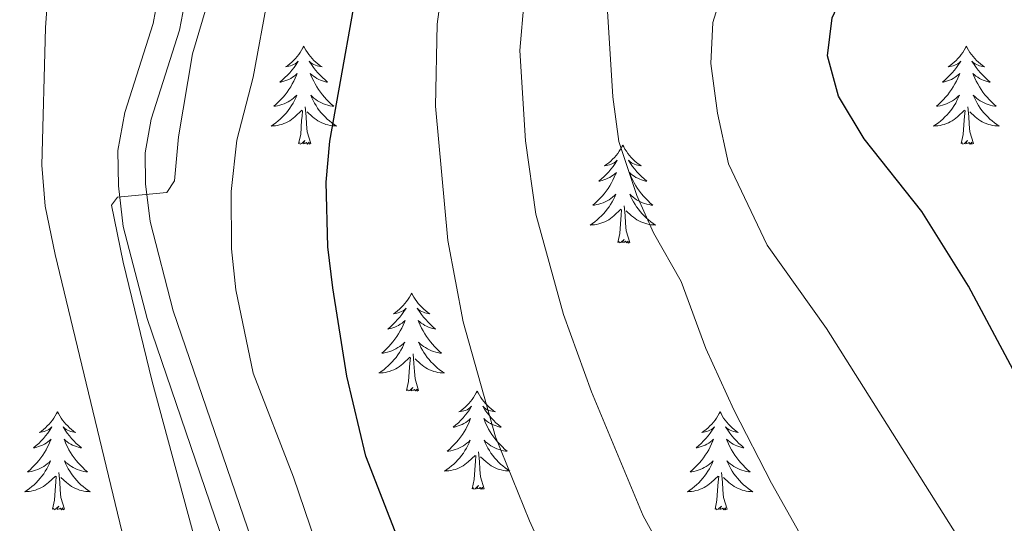
# Model space of a CAD drawing. Units: metres. Extents: x 634417 to 638929, y 706411 to 709468.
# Drawn here: x 635718 to 635838, y 707085 to 707146 of the extents above; entities that cross this region are included whole.
import ezdxf

# ---------------------------------------------------------------- set-up
doc = ezdxf.new("R2010")
doc.units = ezdxf.units.M
doc.header["$MEASUREMENT"] = 0
doc.linetypes.add('DGN Style 3', pattern=[69.245721, 49.461229, -19.784492])
for name, color, linetype, lineweight in [('Carátula', 7, 'Continuous', 5), ('Elementos auxiliares', 7, 'Continuous', 5), ('Entidades rústicas y varios', 7, 'Continuous', 5), ('Relieve y altimetría', 7, 'Continuous', 5), ('Viales y ferrocarril', 7, 'Continuous', 5)]:
    doc.layers.add(name, color=color, linetype=linetype, lineweight=lineweight)

msp = doc.modelspace()

# ---------------------------------------------------------------- linework, layer by layer
at = {"layer": 'Carátula', "color": 7, "linetype": 'Continuous', "lineweight": 5}
msp.add_3dface([(634475, 706410.76), (638929.14, 706498.39), (638870.72, 709467.83), (634416.58, 709380.2)], dxfattribs=at)
at = {"layer": 'Elementos auxiliares', "color": 250, "linetype": 'Continuous', "lineweight": 5}
msp.add_3dface([(635339.91, 706821.7), (635294.99, 709135.04), (638717.68, 709202.43), (638763.75, 706889.06)], dxfattribs=at)
at = {"layer": 'Entidades rústicas y varios', "color": 92, "linetype": 'Continuous', "lineweight": 5, "flags": 128}
for points in [[(635752.5, 707142.61), (635752.39, 707142.39), (635752.24, 707142.12), (635752.07, 707141.85), (635751.89, 707141.59), (635751.69, 707141.35), (635751.49, 707141.11), (635751.27, 707140.88), (635751.04, 707140.67), (635750.8, 707140.46), (635750.55, 707140.27), (635750.29, 707140.09), (635750.48, 707140.12), (635750.69, 707140.16), (635750.89, 707140.21), (635751.08, 707140.28), (635751.27, 707140.37), (635751.45, 707140.46), (635751.63, 707140.58), (635751.83, 707140.77), (635751.79, 707140.7), (635751.56, 707140.36), (635751.32, 707140.02), (635751.06, 707139.69), (635750.79, 707139.38), (635750.51, 707139.07), (635750.22, 707138.78), (635749.92, 707138.5), (635749.6, 707138.23), (635749.73, 707138.25), (635749.97, 707138.31), (635750.22, 707138.38), (635750.45, 707138.47), (635750.68, 707138.57), (635750.91, 707138.69), (635751.12, 707138.82), (635751.33, 707138.97), (635751.53, 707139.12), (635751.71, 707139.29), (635751.63, 707139.07), (635751.47, 707138.71), (635751.3, 707138.35), (635751.11, 707138.01), (635750.91, 707137.67), (635750.7, 707137.34), (635750.47, 707137.01), (635750.23, 707136.7), (635749.98, 707136.4), (635749.72, 707136.11), (635749.45, 707135.83), (635749.16, 707135.56), (635748.86, 707135.3), (635749.06, 707135.32), (635749.32, 707135.37), (635749.59, 707135.43), (635749.85, 707135.51), (635750.1, 707135.61), (635750.35, 707135.71), (635750.59, 707135.84), (635750.82, 707135.98), (635751.05, 707136.13), (635751.27, 707136.29), (635751.47, 707136.47), (635751.67, 707136.65), (635751.53, 707136.33), (635751.37, 707136.01), (635751.2, 707135.69), (635751.02, 707135.39), (635750.82, 707135.09), (635750.61, 707134.8), (635750.39, 707134.52), (635750.15, 707134.26), (635749.91, 707134), (635749.65, 707133.75), (635749.38, 707133.52), (635749.1, 707133.3), (635748.81, 707133.09), (635748.52, 707132.9), (635748.79, 707132.91), (635749.05, 707132.93), (635749.31, 707132.97), (635749.57, 707133.03), (635749.83, 707133.1), (635750.08, 707133.19), (635750.32, 707133.29), (635750.56, 707133.41), (635750.79, 707133.54), (635751.01, 707133.68), (635751.22, 707133.84), (635751.43, 707134.01), (635752.27, 707134.81)], [(635752.5, 707142.61), (635752.61, 707142.39), (635752.77, 707142.12), (635752.94, 707141.85), (635753.12, 707141.59), (635753.31, 707141.35), (635753.52, 707141.11), (635753.74, 707140.88), (635753.97, 707140.67), (635754.21, 707140.46), (635754.46, 707140.27), (635754.72, 707140.09), (635754.52, 707140.12), (635754.32, 707140.16), (635754.12, 707140.21), (635753.92, 707140.28), (635753.73, 707140.37), (635753.55, 707140.46), (635753.38, 707140.58), (635753.17, 707140.77), (635753.21, 707140.7), (635753.45, 707140.36), (635753.69, 707140.02), (635753.94, 707139.69), (635754.21, 707139.38), (635754.49, 707139.07), (635754.78, 707138.78), (635755.09, 707138.5), (635755.4, 707138.23), (635755.28, 707138.25), (635755.03, 707138.31), (635754.79, 707138.38), (635754.55, 707138.47), (635754.32, 707138.57), (635754.1, 707138.69), (635753.88, 707138.82), (635753.67, 707138.97), (635753.48, 707139.12), (635753.29, 707139.29), (635753.38, 707139.07), (635753.53, 707138.71), (635753.71, 707138.35), (635753.89, 707138.01), (635754.09, 707137.67), (635754.3, 707137.34), (635754.53, 707137.01), (635754.77, 707136.7), (635755.02, 707136.4), (635755.28, 707136.11), (635755.56, 707135.83), (635755.85, 707135.56), (635756.14, 707135.3), (635755.95, 707135.32), (635755.68, 707135.37), (635755.42, 707135.43), (635755.16, 707135.51), (635754.9, 707135.61), (635754.65, 707135.71), (635754.41, 707135.84), (635754.18, 707135.98), (635753.95, 707136.13), (635753.74, 707136.29), (635753.53, 707136.47), (635753.34, 707136.65), (635753.48, 707136.33), (635753.63, 707136.01), (635753.8, 707135.69), (635753.99, 707135.39), (635754.18, 707135.09), (635754.39, 707134.8), (635754.62, 707134.52), (635754.85, 707134.26), (635755.1, 707134), (635755.35, 707133.75), (635755.62, 707133.52), (635755.9, 707133.3), (635756.19, 707133.09), (635756.48, 707132.9), (635756.22, 707132.91), (635755.95, 707132.93), (635755.69, 707132.97), (635755.43, 707133.03), (635755.18, 707133.1), (635754.93, 707133.19), (635754.68, 707133.29), (635754.45, 707133.41), (635754.22, 707133.54), (635753.99, 707133.68), (635753.78, 707133.84), (635753.58, 707134.01), (635752.92, 707134.63)], [(635833.01, 707142.61), (635832.9, 707142.39), (635832.74, 707142.12), (635832.57, 707141.85), (635832.39, 707141.59), (635832.2, 707141.35), (635831.99, 707141.11), (635831.77, 707140.88), (635831.54, 707140.67), (635831.3, 707140.46), (635831.05, 707140.27), (635830.79, 707140.09), (635830.99, 707140.12), (635831.19, 707140.16), (635831.39, 707140.21), (635831.59, 707140.28), (635831.77, 707140.37), (635831.96, 707140.46), (635832.13, 707140.58), (635832.33, 707140.77), (635832.29, 707140.7), (635832.06, 707140.36), (635831.82, 707140.02), (635831.57, 707139.69), (635831.3, 707139.38), (635831.02, 707139.07), (635830.73, 707138.78), (635830.42, 707138.5), (635830.11, 707138.23), (635830.23, 707138.25), (635830.48, 707138.31), (635830.72, 707138.38), (635830.96, 707138.47), (635831.19, 707138.57), (635831.41, 707138.69), (635831.63, 707138.82), (635831.83, 707138.97), (635832.03, 707139.12), (635832.22, 707139.29), (635832.13, 707139.07), (635831.97, 707138.71), (635831.8, 707138.35), (635831.62, 707138.01), (635831.42, 707137.67), (635831.21, 707137.34), (635830.98, 707137.01), (635830.74, 707136.7), (635830.49, 707136.4), (635830.23, 707136.11), (635829.95, 707135.83), (635829.66, 707135.56), (635829.37, 707135.3), (635829.56, 707135.32), (635829.83, 707135.37), (635830.09, 707135.43), (635830.35, 707135.51), (635830.61, 707135.61), (635830.85, 707135.71), (635831.09, 707135.84), (635831.33, 707135.98), (635831.55, 707136.13), (635831.77, 707136.29), (635831.98, 707136.47), (635832.17, 707136.65), (635832.03, 707136.33), (635831.87, 707136.01), (635831.71, 707135.69), (635831.52, 707135.39), (635831.33, 707135.09), (635831.12, 707134.8), (635830.89, 707134.52), (635830.66, 707134.26), (635830.41, 707134), (635830.15, 707133.75), (635829.89, 707133.52), (635829.61, 707133.3), (635829.32, 707133.09), (635829.03, 707132.9), (635829.29, 707132.91), (635829.55, 707132.93), (635829.82, 707132.97), (635830.08, 707133.03), (635830.33, 707133.1), (635830.58, 707133.19), (635830.83, 707133.29), (635831.06, 707133.41), (635831.29, 707133.54), (635831.51, 707133.68), (635831.73, 707133.84), (635831.93, 707134.01), (635832.78, 707134.81)], [(635833.01, 707142.61), (635833.12, 707142.39), (635833.27, 707142.12), (635833.44, 707141.85), (635833.62, 707141.59), (635833.82, 707141.35), (635834.02, 707141.11), (635834.24, 707140.88), (635834.47, 707140.67), (635834.71, 707140.46), (635834.96, 707140.27), (635835.22, 707140.09), (635835.03, 707140.12), (635834.82, 707140.16), (635834.62, 707140.21), (635834.43, 707140.28), (635834.24, 707140.37), (635834.06, 707140.46), (635833.88, 707140.58), (635833.68, 707140.77), (635833.72, 707140.7), (635833.95, 707140.36), (635834.19, 707140.02), (635834.45, 707139.69), (635834.72, 707139.38), (635835, 707139.07), (635835.29, 707138.78), (635835.59, 707138.5), (635835.91, 707138.23), (635835.78, 707138.25), (635835.53, 707138.31), (635835.29, 707138.38), (635835.06, 707138.47), (635834.83, 707138.57), (635834.6, 707138.69), (635834.39, 707138.82), (635834.18, 707138.97), (635833.98, 707139.12), (635833.8, 707139.29), (635833.88, 707139.07), (635834.04, 707138.71), (635834.21, 707138.35), (635834.4, 707138.01), (635834.6, 707137.67), (635834.81, 707137.34), (635835.03, 707137.01), (635835.27, 707136.7), (635835.53, 707136.4), (635835.79, 707136.11), (635836.06, 707135.83), (635836.35, 707135.56), (635836.65, 707135.3), (635836.45, 707135.32), (635836.19, 707135.37), (635835.92, 707135.43), (635835.66, 707135.51), (635835.41, 707135.61), (635835.16, 707135.71), (635834.92, 707135.84), (635834.69, 707135.98), (635834.46, 707136.13), (635834.24, 707136.29), (635834.04, 707136.47), (635833.84, 707136.65), (635833.98, 707136.33), (635834.14, 707136.01), (635834.31, 707135.69), (635834.49, 707135.39), (635834.69, 707135.09), (635834.9, 707134.8), (635835.12, 707134.52), (635835.36, 707134.26), (635835.6, 707134), (635835.86, 707133.75), (635836.13, 707133.52), (635836.41, 707133.3), (635836.7, 707133.09), (635836.99, 707132.9), (635836.72, 707132.91), (635836.46, 707132.93), (635836.2, 707132.97), (635835.94, 707133.03), (635835.68, 707133.1), (635835.43, 707133.19), (635835.19, 707133.29), (635834.95, 707133.41), (635834.72, 707133.54), (635834.5, 707133.68), (635834.29, 707133.84), (635834.08, 707134.01), (635833.43, 707134.63)], [(635753.35, 707130.76), (635752.92, 707132.2), (635752.83, 707133.11), (635752.79, 707134.05), (635752.69, 707135.22)], [(635833.86, 707130.76), (635833.43, 707132.2), (635833.34, 707133.11), (635833.29, 707134.05), (635833.19, 707135.22)], [(635751.88, 707130.76), (635752.13, 707131.88), (635752.24, 707133.62), (635752.29, 707134.05), (635752.35, 707134.78)], [(635832.39, 707130.76), (635832.63, 707131.88), (635832.75, 707133.62), (635832.79, 707134.05), (635832.86, 707134.78)], [(635753.35, 707130.76), (635753.18, 707130.69), (635753.16, 707130.93), (635752.97, 707130.71), (635752.85, 707130.91), (635752.73, 707130.81), (635752.46, 707130.75), (635752.65, 707131.14), (635752.27, 707130.76), (635752.08, 707130.71), (635752.04, 707130.87), (635751.88, 707130.76)], [(635791.27, 707130.59), (635791.16, 707130.37), (635791, 707130.09), (635790.83, 707129.83), (635790.65, 707129.57), (635790.46, 707129.32), (635790.25, 707129.08), (635790.03, 707128.86), (635789.8, 707128.64), (635789.56, 707128.44), (635789.31, 707128.25), (635789.05, 707128.07), (635789.25, 707128.09), (635789.45, 707128.13), (635789.65, 707128.19), (635789.85, 707128.25), (635790.04, 707128.34), (635790.22, 707128.44), (635790.39, 707128.55), (635790.6, 707128.74), (635790.55, 707128.68), (635790.33, 707128.33), (635790.08, 707128), (635789.83, 707127.67), (635789.56, 707127.35), (635789.28, 707127.05), (635788.99, 707126.75), (635788.68, 707126.47), (635788.37, 707126.2), (635788.49, 707126.22), (635788.74, 707126.28), (635788.98, 707126.35), (635789.22, 707126.44), (635789.45, 707126.55), (635789.67, 707126.66), (635789.89, 707126.79), (635790.09, 707126.94), (635790.29, 707127.1), (635790.48, 707127.27), (635790.39, 707127.05), (635790.23, 707126.68), (635790.06, 707126.33), (635789.88, 707125.98), (635789.68, 707125.64), (635789.47, 707125.31), (635789.24, 707124.99), (635789, 707124.68), (635788.75, 707124.37), (635788.49, 707124.08), (635788.21, 707123.8), (635787.92, 707123.53), (635787.63, 707123.27), (635787.82, 707123.3), (635788.09, 707123.35), (635788.35, 707123.41), (635788.61, 707123.49), (635788.87, 707123.58), (635789.11, 707123.69), (635789.36, 707123.81), (635789.59, 707123.95), (635789.81, 707124.1), (635790.03, 707124.27), (635790.24, 707124.44), (635790.43, 707124.63), (635790.29, 707124.3), (635790.14, 707123.98), (635789.97, 707123.67), (635789.78, 707123.36), (635789.59, 707123.07), (635789.38, 707122.78), (635789.15, 707122.5), (635788.92, 707122.23), (635788.67, 707121.97), (635788.41, 707121.73), (635788.15, 707121.49), (635787.87, 707121.27), (635787.58, 707121.06), (635787.29, 707120.87), (635787.55, 707120.88), (635787.82, 707120.91), (635788.08, 707120.95), (635788.34, 707121), (635788.59, 707121.08), (635788.84, 707121.16), (635789.09, 707121.27), (635789.32, 707121.38), (635789.55, 707121.51), (635789.78, 707121.66), (635789.99, 707121.82), (635790.19, 707121.99), (635791.04, 707122.79)], [(635791.27, 707130.59), (635791.38, 707130.37), (635791.53, 707130.09), (635791.7, 707129.83), (635791.88, 707129.57), (635792.08, 707129.32), (635792.29, 707129.08), (635792.5, 707128.86), (635792.73, 707128.64), (635792.97, 707128.44), (635793.23, 707128.25), (635793.49, 707128.07), (635793.29, 707128.09), (635793.08, 707128.13), (635792.88, 707128.19), (635792.69, 707128.25), (635792.5, 707128.34), (635792.32, 707128.44), (635792.15, 707128.55), (635791.94, 707128.74), (635791.98, 707128.68), (635792.21, 707128.33), (635792.45, 707128), (635792.71, 707127.67), (635792.98, 707127.35), (635793.26, 707127.05), (635793.55, 707126.75), (635793.85, 707126.47), (635794.17, 707126.2), (635794.04, 707126.22), (635793.8, 707126.28), (635793.55, 707126.35), (635793.32, 707126.44), (635793.09, 707126.55), (635792.86, 707126.66), (635792.65, 707126.79), (635792.44, 707126.94), (635792.24, 707127.1), (635792.06, 707127.27), (635792.15, 707127.05), (635792.3, 707126.68), (635792.47, 707126.33), (635792.66, 707125.98), (635792.86, 707125.64), (635793.07, 707125.31), (635793.3, 707124.99), (635793.53, 707124.68), (635793.79, 707124.37), (635794.05, 707124.08), (635794.33, 707123.8), (635794.61, 707123.53), (635794.91, 707123.27), (635794.71, 707123.3), (635794.45, 707123.35), (635794.18, 707123.41), (635793.92, 707123.49), (635793.67, 707123.58), (635793.42, 707123.69), (635793.18, 707123.81), (635792.95, 707123.95), (635792.72, 707124.1), (635792.51, 707124.27), (635792.3, 707124.44), (635792.1, 707124.63), (635792.25, 707124.3), (635792.4, 707123.98), (635792.57, 707123.67), (635792.75, 707123.36), (635792.95, 707123.07), (635793.16, 707122.78), (635793.38, 707122.5), (635793.62, 707122.23), (635793.86, 707121.97), (635794.12, 707121.73), (635794.39, 707121.49), (635794.67, 707121.27), (635794.96, 707121.06), (635795.25, 707120.87), (635794.98, 707120.88), (635794.72, 707120.91), (635794.46, 707120.95), (635794.2, 707121), (635793.94, 707121.08), (635793.69, 707121.16), (635793.45, 707121.27), (635793.21, 707121.38), (635792.98, 707121.51), (635792.76, 707121.66), (635792.55, 707121.82), (635792.34, 707121.99), (635791.69, 707122.61)], [(635833.86, 707130.76), (635833.68, 707130.69), (635833.67, 707130.93), (635833.47, 707130.71), (635833.35, 707130.91), (635833.23, 707130.81), (635832.96, 707130.75), (635833.16, 707131.14), (635832.77, 707130.76), (635832.59, 707130.71), (635832.55, 707130.87), (635832.39, 707130.76)], [(635792.12, 707118.74), (635791.69, 707120.18), (635791.6, 707121.08), (635791.55, 707122.03), (635791.45, 707123.19)], [(635790.65, 707118.74), (635790.89, 707119.85), (635791.01, 707121.6), (635791.05, 707122.03), (635791.12, 707122.75)], [(635792.12, 707118.74), (635791.95, 707118.67), (635791.93, 707118.91), (635791.74, 707118.69), (635791.61, 707118.89), (635791.49, 707118.78), (635791.22, 707118.73), (635791.42, 707119.12), (635791.03, 707118.74), (635790.85, 707118.69), (635790.81, 707118.85), (635790.65, 707118.74)], [(635765.61, 707112.6), (635765.5, 707112.38), (635765.34, 707112.11), (635765.18, 707111.84), (635764.99, 707111.58), (635764.8, 707111.34), (635764.59, 707111.1), (635764.37, 707110.87), (635764.14, 707110.66), (635763.9, 707110.45), (635763.65, 707110.26), (635763.39, 707110.08), (635763.59, 707110.11), (635763.79, 707110.15), (635763.99, 707110.2), (635764.19, 707110.27), (635764.38, 707110.35), (635764.56, 707110.45), (635764.73, 707110.57), (635764.94, 707110.76), (635764.9, 707110.69), (635764.67, 707110.35), (635764.42, 707110.01), (635764.17, 707109.68), (635763.9, 707109.37), (635763.62, 707109.06), (635763.33, 707108.77), (635763.03, 707108.49), (635762.71, 707108.21), (635762.84, 707108.24), (635763.08, 707108.3), (635763.32, 707108.37), (635763.56, 707108.46), (635763.79, 707108.56), (635764.01, 707108.68), (635764.23, 707108.81), (635764.44, 707108.95), (635764.63, 707109.11), (635764.82, 707109.28), (635764.73, 707109.06), (635764.58, 707108.7), (635764.41, 707108.34), (635764.22, 707108), (635764.02, 707107.66), (635763.81, 707107.33), (635763.58, 707107), (635763.34, 707106.69), (635763.09, 707106.39), (635762.83, 707106.1), (635762.55, 707105.82), (635762.27, 707105.55), (635761.97, 707105.29), (635762.17, 707105.31), (635762.43, 707105.36), (635762.69, 707105.42), (635762.95, 707105.5), (635763.21, 707105.6), (635763.46, 707105.7), (635763.7, 707105.83), (635763.93, 707105.97), (635764.16, 707106.11), (635764.37, 707106.28), (635764.58, 707106.45), (635764.77, 707106.64), (635764.63, 707106.32), (635764.48, 707105.99), (635764.31, 707105.68), (635764.13, 707105.38), (635763.93, 707105.08), (635763.72, 707104.79), (635763.5, 707104.51), (635763.26, 707104.25), (635763.01, 707103.99), (635762.76, 707103.74), (635762.49, 707103.51), (635762.21, 707103.29), (635761.92, 707103.08), (635761.63, 707102.89), (635761.89, 707102.89), (635762.16, 707102.92), (635762.42, 707102.96), (635762.68, 707103.02), (635762.93, 707103.09), (635763.18, 707103.18), (635763.43, 707103.28), (635763.67, 707103.4), (635763.9, 707103.53), (635764.12, 707103.67), (635764.33, 707103.83), (635764.53, 707104), (635765.38, 707104.8)], [(635765.61, 707112.6), (635765.72, 707112.38), (635765.88, 707112.11), (635766.04, 707111.84), (635766.23, 707111.58), (635766.42, 707111.34), (635766.63, 707111.1), (635766.85, 707110.87), (635767.08, 707110.66), (635767.32, 707110.45), (635767.57, 707110.26), (635767.83, 707110.08), (635767.63, 707110.11), (635767.43, 707110.15), (635767.23, 707110.2), (635767.03, 707110.27), (635766.84, 707110.35), (635766.66, 707110.45), (635766.49, 707110.57), (635766.28, 707110.76), (635766.32, 707110.69), (635766.55, 707110.35), (635766.8, 707110.01), (635767.05, 707109.68), (635767.32, 707109.37), (635767.6, 707109.06), (635767.89, 707108.77), (635768.19, 707108.49), (635768.51, 707108.21), (635768.38, 707108.24), (635768.14, 707108.3), (635767.9, 707108.37), (635767.66, 707108.46), (635767.43, 707108.56), (635767.21, 707108.68), (635766.99, 707108.81), (635766.78, 707108.95), (635766.59, 707109.11), (635766.4, 707109.28), (635766.49, 707109.06), (635766.64, 707108.7), (635766.81, 707108.34), (635767, 707108), (635767.2, 707107.66), (635767.41, 707107.33), (635767.64, 707107), (635767.88, 707106.69), (635768.13, 707106.39), (635768.39, 707106.1), (635768.67, 707105.82), (635768.95, 707105.55), (635769.25, 707105.29), (635769.05, 707105.31), (635768.79, 707105.36), (635768.53, 707105.42), (635768.27, 707105.5), (635768.01, 707105.6), (635767.76, 707105.7), (635767.52, 707105.83), (635767.29, 707105.97), (635767.06, 707106.11), (635766.85, 707106.28), (635766.64, 707106.45), (635766.45, 707106.64), (635766.59, 707106.32), (635766.74, 707105.99), (635766.91, 707105.68), (635767.09, 707105.38), (635767.29, 707105.08), (635767.5, 707104.79), (635767.72, 707104.51), (635767.96, 707104.25), (635768.21, 707103.99), (635768.46, 707103.74), (635768.73, 707103.51), (635769.01, 707103.29), (635769.3, 707103.08), (635769.59, 707102.89), (635769.33, 707102.89), (635769.06, 707102.92), (635768.8, 707102.96), (635768.54, 707103.02), (635768.29, 707103.09), (635768.04, 707103.18), (635767.79, 707103.28), (635767.55, 707103.4), (635767.32, 707103.53), (635767.1, 707103.67), (635766.89, 707103.83), (635766.69, 707104), (635766.03, 707104.62)], [(635766.46, 707100.75), (635766.03, 707102.19), (635765.94, 707103.09), (635765.89, 707104.04), (635765.79, 707105.21)], [(635764.99, 707100.75), (635765.24, 707101.87), (635765.35, 707103.61), (635765.4, 707104.04), (635765.46, 707104.77)], [(635766.46, 707100.75), (635766.29, 707100.68), (635766.27, 707100.92), (635766.08, 707100.7), (635765.96, 707100.9), (635765.84, 707100.79), (635765.57, 707100.74), (635765.76, 707101.13), (635765.38, 707100.75), (635765.19, 707100.7), (635765.15, 707100.86), (635764.99, 707100.75)], [(635773.57, 707100.68), (635773.46, 707100.46), (635773.3, 707100.19), (635773.14, 707099.92), (635772.95, 707099.67), (635772.76, 707099.42), (635772.55, 707099.18), (635772.33, 707098.95), (635772.1, 707098.74), (635771.86, 707098.53), (635771.61, 707098.34), (635771.35, 707098.17), (635771.55, 707098.19), (635771.75, 707098.23), (635771.95, 707098.28), (635772.15, 707098.35), (635772.34, 707098.43), (635772.52, 707098.53), (635772.69, 707098.65), (635772.9, 707098.84), (635772.86, 707098.77), (635772.63, 707098.43), (635772.38, 707098.09), (635772.13, 707097.77), (635771.86, 707097.45), (635771.58, 707097.14), (635771.29, 707096.85), (635770.99, 707096.57), (635770.67, 707096.3), (635770.8, 707096.32), (635771.04, 707096.38), (635771.28, 707096.45), (635771.52, 707096.54), (635771.75, 707096.64), (635771.97, 707096.76), (635772.19, 707096.89), (635772.4, 707097.03), (635772.59, 707097.19), (635772.78, 707097.36), (635772.69, 707097.14), (635772.54, 707096.78), (635772.37, 707096.43), (635772.18, 707096.08), (635771.98, 707095.74), (635771.77, 707095.41), (635771.54, 707095.09), (635771.3, 707094.77), (635771.05, 707094.47), (635770.79, 707094.18), (635770.51, 707093.9), (635770.23, 707093.63), (635769.93, 707093.37), (635770.13, 707093.39), (635770.39, 707093.44), (635770.65, 707093.5), (635770.91, 707093.58), (635771.17, 707093.68), (635771.42, 707093.79), (635771.66, 707093.91), (635771.89, 707094.05), (635772.12, 707094.2), (635772.33, 707094.36), (635772.54, 707094.54), (635772.73, 707094.72), (635772.59, 707094.4), (635772.44, 707094.08), (635772.27, 707093.76), (635772.09, 707093.46), (635771.89, 707093.16), (635771.68, 707092.87), (635771.46, 707092.59), (635771.22, 707092.33), (635770.97, 707092.07), (635770.72, 707091.82), (635770.45, 707091.59), (635770.17, 707091.37), (635769.88, 707091.16), (635769.59, 707090.97), (635769.85, 707090.98), (635770.12, 707091), (635770.38, 707091.04), (635770.64, 707091.1), (635770.89, 707091.17), (635771.14, 707091.26), (635771.39, 707091.36), (635771.63, 707091.48), (635771.86, 707091.61), (635772.08, 707091.75), (635772.29, 707091.91), (635772.49, 707092.08), (635773.34, 707092.88)], [(635773.57, 707100.68), (635773.68, 707100.46), (635773.84, 707100.19), (635774, 707099.92), (635774.19, 707099.67), (635774.38, 707099.42), (635774.59, 707099.18), (635774.81, 707098.95), (635775.04, 707098.74), (635775.28, 707098.53), (635775.53, 707098.34), (635775.79, 707098.17), (635775.59, 707098.19), (635775.39, 707098.23), (635775.19, 707098.28), (635774.99, 707098.35), (635774.8, 707098.43), (635774.62, 707098.53), (635774.45, 707098.65), (635774.24, 707098.84), (635774.28, 707098.77), (635774.51, 707098.43), (635774.76, 707098.09), (635775.01, 707097.77), (635775.28, 707097.45), (635775.56, 707097.14), (635775.85, 707096.85), (635776.15, 707096.57), (635776.47, 707096.3), (635776.34, 707096.32), (635776.1, 707096.38), (635775.86, 707096.45), (635775.62, 707096.54), (635775.39, 707096.64), (635775.17, 707096.76), (635774.95, 707096.89), (635774.74, 707097.03), (635774.55, 707097.19), (635774.36, 707097.36), (635774.45, 707097.14), (635774.6, 707096.78), (635774.77, 707096.43), (635774.96, 707096.08), (635775.16, 707095.74), (635775.37, 707095.41), (635775.6, 707095.09), (635775.84, 707094.77), (635776.09, 707094.47), (635776.35, 707094.18), (635776.63, 707093.9), (635776.91, 707093.63), (635777.21, 707093.37), (635777.01, 707093.39), (635776.75, 707093.44), (635776.49, 707093.5), (635776.23, 707093.58), (635775.97, 707093.68), (635775.72, 707093.79), (635775.48, 707093.91), (635775.25, 707094.05), (635775.02, 707094.2), (635774.81, 707094.36), (635774.6, 707094.54), (635774.41, 707094.72), (635774.55, 707094.4), (635774.7, 707094.08), (635774.87, 707093.76), (635775.05, 707093.46), (635775.25, 707093.16), (635775.46, 707092.87), (635775.68, 707092.59), (635775.92, 707092.33), (635776.17, 707092.07), (635776.42, 707091.82), (635776.69, 707091.59), (635776.97, 707091.37), (635777.26, 707091.16), (635777.55, 707090.97), (635777.29, 707090.98), (635777.02, 707091), (635776.76, 707091.04), (635776.5, 707091.1), (635776.25, 707091.17), (635776, 707091.26), (635775.75, 707091.36), (635775.51, 707091.48), (635775.28, 707091.61), (635775.06, 707091.75), (635774.85, 707091.91), (635774.65, 707092.08), (635773.99, 707092.7)], [(635722.58, 707098.17), (635722.47, 707097.95), (635722.31, 707097.68), (635722.15, 707097.41), (635721.96, 707097.16), (635721.77, 707096.91), (635721.56, 707096.67), (635721.34, 707096.45), (635721.11, 707096.23), (635720.87, 707096.03), (635720.62, 707095.83), (635720.36, 707095.66), (635720.56, 707095.68), (635720.77, 707095.72), (635720.96, 707095.77), (635721.16, 707095.84), (635721.35, 707095.93), (635721.53, 707096.03), (635721.7, 707096.14), (635721.91, 707096.33), (635721.87, 707096.26), (635721.64, 707095.92), (635721.39, 707095.58), (635721.14, 707095.26), (635720.87, 707094.94), (635720.59, 707094.64), (635720.3, 707094.34), (635719.99, 707094.06), (635719.68, 707093.79), (635719.81, 707093.81), (635720.05, 707093.87), (635720.29, 707093.94), (635720.53, 707094.03), (635720.76, 707094.13), (635720.98, 707094.25), (635721.2, 707094.38), (635721.41, 707094.53), (635721.6, 707094.68), (635721.79, 707094.85), (635721.7, 707094.63), (635721.55, 707094.27), (635721.38, 707093.92), (635721.19, 707093.57), (635720.99, 707093.23), (635720.78, 707092.9), (635720.55, 707092.58), (635720.31, 707092.27), (635720.06, 707091.96), (635719.8, 707091.67), (635719.52, 707091.39), (635719.24, 707091.12), (635718.94, 707090.86), (635719.13, 707090.89), (635719.4, 707090.93), (635719.67, 707091), (635719.92, 707091.07), (635720.18, 707091.17), (635720.43, 707091.28), (635720.67, 707091.4), (635720.9, 707091.54), (635721.13, 707091.69), (635721.34, 707091.85), (635721.55, 707092.03), (635721.74, 707092.22), (635721.6, 707091.89), (635721.45, 707091.57), (635721.28, 707091.25), (635721.1, 707090.95), (635720.9, 707090.65), (635720.69, 707090.36), (635720.47, 707090.09), (635720.23, 707089.82), (635719.99, 707089.56), (635719.73, 707089.31), (635719.46, 707089.08), (635719.18, 707088.86), (635718.89, 707088.65), (635718.6, 707088.46), (635718.87, 707088.47), (635719.13, 707088.49), (635719.39, 707088.53), (635719.65, 707088.59), (635719.9, 707088.66), (635720.15, 707088.75), (635720.4, 707088.85), (635720.64, 707088.97), (635720.87, 707089.1), (635721.09, 707089.25), (635721.3, 707089.4), (635721.5, 707089.57), (635722.35, 707090.37)], [(635722.58, 707098.17), (635722.69, 707097.95), (635722.85, 707097.68), (635723.01, 707097.41), (635723.2, 707097.16), (635723.39, 707096.91), (635723.6, 707096.67), (635723.82, 707096.45), (635724.05, 707096.23), (635724.29, 707096.03), (635724.54, 707095.83), (635724.8, 707095.66), (635724.6, 707095.68), (635724.39, 707095.72), (635724.2, 707095.77), (635724, 707095.84), (635723.81, 707095.93), (635723.63, 707096.03), (635723.46, 707096.14), (635723.25, 707096.33), (635723.29, 707096.26), (635723.52, 707095.92), (635723.77, 707095.58), (635724.02, 707095.26), (635724.29, 707094.94), (635724.57, 707094.64), (635724.86, 707094.34), (635725.17, 707094.06), (635725.48, 707093.79), (635725.35, 707093.81), (635725.11, 707093.87), (635724.87, 707093.94), (635724.63, 707094.03), (635724.4, 707094.13), (635724.18, 707094.25), (635723.96, 707094.38), (635723.75, 707094.53), (635723.56, 707094.68), (635723.37, 707094.85), (635723.46, 707094.63), (635723.61, 707094.27), (635723.78, 707093.92), (635723.97, 707093.57), (635724.17, 707093.23), (635724.38, 707092.9), (635724.61, 707092.58), (635724.85, 707092.27), (635725.1, 707091.96), (635725.36, 707091.67), (635725.64, 707091.39), (635725.92, 707091.12), (635726.22, 707090.86), (635726.03, 707090.89), (635725.76, 707090.93), (635725.49, 707091), (635725.24, 707091.07), (635724.98, 707091.17), (635724.73, 707091.28), (635724.49, 707091.4), (635724.26, 707091.54), (635724.03, 707091.69), (635723.82, 707091.85), (635723.61, 707092.03), (635723.42, 707092.22), (635723.56, 707091.89), (635723.71, 707091.57), (635723.88, 707091.25), (635724.06, 707090.95), (635724.26, 707090.65), (635724.47, 707090.36), (635724.69, 707090.09), (635724.93, 707089.82), (635725.17, 707089.56), (635725.43, 707089.31), (635725.7, 707089.08), (635725.98, 707088.86), (635726.27, 707088.65), (635726.56, 707088.46), (635726.29, 707088.47), (635726.03, 707088.49), (635725.77, 707088.53), (635725.51, 707088.59), (635725.26, 707088.66), (635725.01, 707088.75), (635724.76, 707088.85), (635724.52, 707088.97), (635724.29, 707089.1), (635724.07, 707089.25), (635723.86, 707089.4), (635723.66, 707089.57), (635723, 707090.19)], [(635803.09, 707098.17), (635802.97, 707097.95), (635802.82, 707097.68), (635802.65, 707097.41), (635802.47, 707097.16), (635802.27, 707096.91), (635802.07, 707096.67), (635801.85, 707096.45), (635801.62, 707096.23), (635801.38, 707096.03), (635801.13, 707095.83), (635800.87, 707095.66), (635801.07, 707095.68), (635801.27, 707095.72), (635801.47, 707095.77), (635801.66, 707095.84), (635801.85, 707095.93), (635802.03, 707096.03), (635802.21, 707096.14), (635802.41, 707096.33), (635802.37, 707096.26), (635802.14, 707095.92), (635801.9, 707095.58), (635801.64, 707095.26), (635801.37, 707094.94), (635801.09, 707094.64), (635800.8, 707094.34), (635800.5, 707094.06), (635800.19, 707093.79), (635800.31, 707093.81), (635800.56, 707093.87), (635800.8, 707093.94), (635801.03, 707094.03), (635801.27, 707094.13), (635801.49, 707094.25), (635801.71, 707094.38), (635801.91, 707094.53), (635802.11, 707094.68), (635802.3, 707094.85), (635802.21, 707094.63), (635802.05, 707094.27), (635801.88, 707093.92), (635801.7, 707093.57), (635801.5, 707093.23), (635801.28, 707092.9), (635801.06, 707092.58), (635800.82, 707092.27), (635800.57, 707091.96), (635800.3, 707091.67), (635800.03, 707091.39), (635799.74, 707091.12), (635799.44, 707090.86), (635799.64, 707090.89), (635799.91, 707090.93), (635800.17, 707091), (635800.43, 707091.07), (635800.68, 707091.17), (635800.93, 707091.28), (635801.17, 707091.4), (635801.41, 707091.54), (635801.63, 707091.69), (635801.85, 707091.85), (635802.05, 707092.03), (635802.25, 707092.22), (635802.11, 707091.89), (635801.95, 707091.57), (635801.78, 707091.25), (635801.6, 707090.95), (635801.4, 707090.65), (635801.19, 707090.36), (635800.97, 707090.09), (635800.74, 707089.82), (635800.49, 707089.56), (635800.23, 707089.31), (635799.96, 707089.08), (635799.68, 707088.86), (635799.39, 707088.65), (635799.11, 707088.46), (635799.37, 707088.47), (635799.63, 707088.49), (635799.89, 707088.53), (635800.15, 707088.59), (635800.41, 707088.66), (635800.66, 707088.75), (635800.9, 707088.85), (635801.14, 707088.97), (635801.37, 707089.1), (635801.59, 707089.25), (635801.81, 707089.4), (635802.01, 707089.57), (635802.86, 707090.37)], [(635803.09, 707098.17), (635803.2, 707097.95), (635803.35, 707097.68), (635803.52, 707097.41), (635803.7, 707097.16), (635803.89, 707096.91), (635804.1, 707096.67), (635804.32, 707096.45), (635804.55, 707096.23), (635804.79, 707096.03), (635805.04, 707095.83), (635805.3, 707095.66), (635805.1, 707095.68), (635804.9, 707095.72), (635804.7, 707095.77), (635804.51, 707095.84), (635804.32, 707095.93), (635804.14, 707096.03), (635803.96, 707096.14), (635803.76, 707096.33), (635803.8, 707096.26), (635804.03, 707095.92), (635804.27, 707095.58), (635804.53, 707095.26), (635804.79, 707094.94), (635805.07, 707094.64), (635805.37, 707094.34), (635805.67, 707094.06), (635805.98, 707093.79), (635805.86, 707093.81), (635805.61, 707093.87), (635805.37, 707093.94), (635805.13, 707094.03), (635804.9, 707094.13), (635804.68, 707094.25), (635804.47, 707094.38), (635804.26, 707094.53), (635804.06, 707094.68), (635803.87, 707094.85), (635803.96, 707094.63), (635804.12, 707094.27), (635804.29, 707093.92), (635804.47, 707093.57), (635804.67, 707093.23), (635804.89, 707092.9), (635805.11, 707092.58), (635805.35, 707092.27), (635805.6, 707091.96), (635805.87, 707091.67), (635806.14, 707091.39), (635806.43, 707091.12), (635806.73, 707090.86), (635806.53, 707090.89), (635806.26, 707090.93), (635806, 707091), (635805.74, 707091.07), (635805.49, 707091.17), (635805.24, 707091.28), (635805, 707091.4), (635804.76, 707091.54), (635804.54, 707091.69), (635804.32, 707091.85), (635804.12, 707092.03), (635803.92, 707092.22), (635804.06, 707091.89), (635804.22, 707091.57), (635804.39, 707091.25), (635804.57, 707090.95), (635804.77, 707090.65), (635804.98, 707090.36), (635805.2, 707090.09), (635805.43, 707089.82), (635805.68, 707089.56), (635805.94, 707089.31), (635806.21, 707089.08), (635806.49, 707088.86), (635806.77, 707088.65), (635807.07, 707088.46), (635806.8, 707088.47), (635806.54, 707088.49), (635806.27, 707088.53), (635806.02, 707088.59), (635805.76, 707088.66), (635805.51, 707088.75), (635805.27, 707088.85), (635805.03, 707088.97), (635804.8, 707089.1), (635804.58, 707089.25), (635804.36, 707089.4), (635804.16, 707089.57), (635803.5, 707090.19)], [(635774.42, 707088.83), (635773.99, 707090.27), (635773.9, 707091.17), (635773.85, 707092.12), (635773.75, 707093.29)], [(635772.95, 707088.83), (635773.2, 707089.95), (635773.31, 707091.69), (635773.36, 707092.12), (635773.42, 707092.85)], [(635723.43, 707086.32), (635723, 707087.76), (635722.91, 707088.67), (635722.87, 707089.62), (635722.76, 707090.78)], [(635803.94, 707086.32), (635803.51, 707087.76), (635803.42, 707088.67), (635803.37, 707089.62), (635803.27, 707090.78)], [(635721.96, 707086.32), (635722.21, 707087.44), (635722.32, 707089.18), (635722.37, 707089.62), (635722.43, 707090.34)], [(635802.47, 707086.32), (635802.71, 707087.44), (635802.82, 707089.18), (635802.87, 707089.62), (635802.93, 707090.34)], [(635774.42, 707088.83), (635774.25, 707088.76), (635774.23, 707089), (635774.04, 707088.78), (635773.92, 707088.98), (635773.8, 707088.87), (635773.53, 707088.82), (635773.72, 707089.21), (635773.34, 707088.83), (635773.15, 707088.78), (635773.11, 707088.94), (635772.95, 707088.83)], [(635723.43, 707086.32), (635723.26, 707086.25), (635723.24, 707086.49), (635723.05, 707086.27), (635722.93, 707086.47), (635722.81, 707086.37), (635722.54, 707086.31), (635722.73, 707086.71), (635722.35, 707086.33), (635722.16, 707086.27), (635722.12, 707086.43), (635721.96, 707086.32)], [(635803.94, 707086.32), (635803.76, 707086.25), (635803.74, 707086.49), (635803.55, 707086.27), (635803.43, 707086.47), (635803.31, 707086.37), (635803.04, 707086.31), (635803.24, 707086.71), (635802.85, 707086.33), (635802.66, 707086.27), (635802.62, 707086.43), (635802.47, 707086.32)]]:
    msp.add_lwpolyline(points, dxfattribs=at)
at = {"layer": 'Relieve y altimetría', "color": 30, "linetype": 'Continuous', "lineweight": 5, "flags": 128}
for points, elevation in [([(635788.43, 707066.17), (635779.93, 707084.93), (635775.81, 707095.11), (635771.87, 707109.09), (635770.01, 707119), (635768.51, 707135.32), (635768.69, 707145.29), (635770.03, 707155.24), (635772.28, 707164.58), (635776.79, 707178.88), (635778.57, 707183.55), (635781.53, 707188.16), (635787.28, 707193.34), (635793.26, 707196.85), (635798.15, 707198.75), (635813.5, 707202.41), (635818.88, 707203.29), (635835.01, 707205.04), (635876.49, 707212.53)], 580), ([(635757.34, 707072.37), (635751.26, 707090.21), (635746.37, 707102.85), (635744.23, 707112.98), (635743.72, 707117.96), (635743.7, 707124.96), (635744.37, 707131.2), (635746.36, 707138.82), (635748.17, 707148.78), (635748.68, 707157.67), (635748.42, 707162.67), (635745.79, 707177.02), (635745.39, 707182.31), (635745.68, 707186.77), (635746.87, 707191.59), (635748.25, 707194.83), (635750.75, 707199.16), (635755.72, 707204.23), (635759.76, 707207.17), (635764.23, 707209.7)], 570), ([(635753.7, 706927.61), (635772.24, 706952.63), (635775.22, 706955.21), (635776.97, 706959.45), (635774.33, 706966.08), (635756.59, 706989.25), (635749.56, 707000.3), (635747.49, 707004.89), (635746.49, 707008.75), (635744.4, 707020.23), (635741.79, 707039.56), (635739.09, 707050.65), (635735.55, 707062.33), (635722.28, 707117.29), (635721.09, 707123.15), (635720.67, 707128.15), (635721.14, 707144.83), (635722.04, 707158.02), (635720.12, 707180.46), (635719.93, 707195.78), (635720.47, 707202.06), (635722.11, 707208.68)], 560), ([(635744.56, 707063.08), (635734.09, 707101.87), (635730.55, 707116.37), (635729.15, 707123.28), (635729.85, 707124.25), (635735.88, 707124.82), (635736.81, 707126.25), (635737.28, 707131.59), (635738.98, 707141.68), (635742.49, 707153.59), (635743.21, 707158.54), (635743.29, 707164.4), (635741.16, 707177.38), (635740.83, 707182.37), (635740.85, 707196.67), (635742.01, 707203.12), (635744.47, 707208.56)], 565), ([(635804.39, 707066.25), (635793.76, 707085.53), (635787.45, 707100.59), (635784.06, 707110), (635780.71, 707122.17), (635779.45, 707131.12), (635778.76, 707142.07), (635779.3, 707148.15), (635780.26, 707154.4), (635782, 707161.2), (635784.72, 707167.02), (635788.86, 707173.83), (635792.15, 707177.59), (635797.62, 707182.3), (635803.43, 707186.36), (635807.89, 707188.63), (635825.11, 707194.33), (635846.36, 707198.66)], 585), ([(635843.6, 707030.33), (635825.51, 707058.78), (635823.07, 707063.14), (635815.69, 707078.19), (635809.32, 707089.49), (635804.76, 707098.4), (635801.35, 707105.88), (635798.37, 707114), (635795.01, 707119.91), (635792.97, 707124.47), (635790.79, 707131.04), (635790.07, 707136.43), (635789.33, 707148.17), (635790.58, 707154.46), (635792.8, 707158.94), (635793.82, 707160.38), (635797.87, 707164.97), (635803.28, 707169.82), (635808.78, 707173.48), (635822.04, 707180.54), (635829.97, 707183.83), (635834.73, 707185.37), (635843.41, 707187.53)], 590), ([(635843.37, 707057.06), (635836.29, 707074.64), (635833.72, 707080.21), (635816.03, 707108.31), (635808.81, 707118.44), (635804.11, 707128.3), (635802.76, 707134.46), (635801.95, 707140.48), (635802.22, 707145.47), (635803.95, 707151.12), (635807.93, 707158.92), (635810.91, 707162.93), (635815.91, 707167.5), (635821.78, 707171.33), (635826.43, 707173.4), (635833.38, 707175.75), (635838.3, 707176.73)], 595)]:
    msp.add_lwpolyline(points, dxfattribs=dict(at, elevation=elevation))
at = {"layer": 'Relieve y altimetría', "color": 30, "linetype": 'Continuous', "lineweight": 25, "flags": 128}
for points, elevation in [([(635765.89, 707077.8), (635760.04, 707092.79), (635757.74, 707102.52), (635756.05, 707113.23), (635755.43, 707118.22), (635755.21, 707126.08), (635755.67, 707131.06), (635759.84, 707154.42), (635760.24, 707159.4), (635759.5, 707175.29), (635759.86, 707180.83), (635761.49, 707186.68), (635763.44, 707191.46), (635766.73, 707196.78), (635770.53, 707200.88), (635775.29, 707204.65), (635781.06, 707206.97), (635790.76, 707209.33)], 575), ([(635841.26, 707098.48), (635833.25, 707113.44), (635827.59, 707122.5), (635820.58, 707131.34), (635817.48, 707136.53), (635816.14, 707141.44), (635816.7, 707146.05), (635818.8, 707150.58), (635822.49, 707154.42), (635827.21, 707157.69), (635832.83, 707159.77), (635842.86, 707161.46)], 600)]:
    msp.add_lwpolyline(points, dxfattribs=dict(at, elevation=elevation))
at = {"layer": 'Viales y ferrocarril', "color": 250, "linetype": 'Continuous', "lineweight": 5}
msp.add_polyline3d([(635738.22, 707211.15, 563.77), (635735.39, 707205.98, 563.77), (635733.99, 707201.73, 563.82), (635733.62, 707199.57, 563.85), (635733.48, 707192.03, 563.85), (635734.26, 707183.73, 564), (635738.21, 707160.38, 564.16), (635738.64, 707154.63, 564.08), (635738.41, 707149.87, 564.16), (635737.41, 707144.54, 564.23), (635733.97, 707133.75, 564.7), (635733.23, 707129.66, 564.78), (635733.29, 707125.87, 565.01), (635733.83, 707121.29, 565.08), (635736.63, 707110.45, 565.09), (635749.72, 707072.24, 565.16)], dxfattribs=at)
at = {"layer": 'Viales y ferrocarril', "color": 250, "linetype": 'DGN Style 3', "lineweight": 5}
msp.add_polyline3d([(635732.35, 707207.3, 563.77), (635730.78, 707202.53, 563.82), (635730.32, 707199.89, 563.85), (635730.17, 707191.91, 563.85), (635730.98, 707183.3, 564), (635734.93, 707159.98, 564.16), (635735.33, 707154.59, 564.08), (635735.12, 707150.25, 564.16), (635734.2, 707145.35, 564.23), (635730.76, 707134.55, 564.7), (635729.92, 707129.93, 564.78), (635729.99, 707125.65, 565.01), (635730.57, 707120.68, 565.08), (635733.46, 707109.5, 565.09), (635746.62, 707071.09, 565.16)], dxfattribs=at)

doc.saveas('drawing.dxf')
